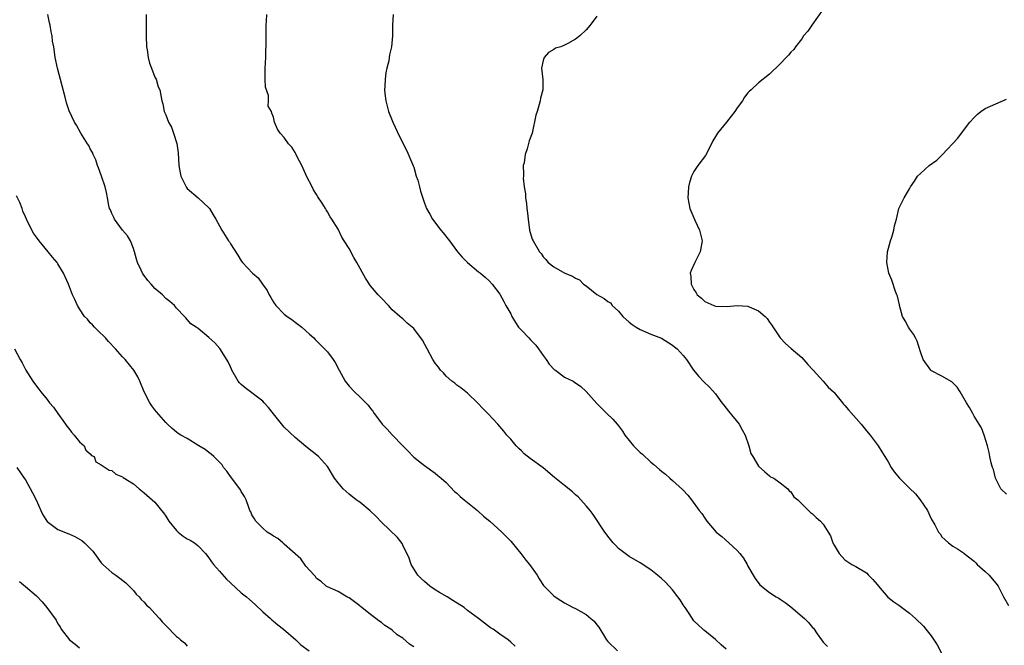
# Model space of a CAD drawing. Units: inches. Extents: x 2616000 to 2619000, y 1533000 to 1536000.
# Drawn here: x 2617240 to 2617423, y 1533116 to 1533232 of the extents above; entities that cross this region are included whole.
import ezdxf

# ---------------------------------------------------------------- set-up
doc = ezdxf.new("R2010")
doc.units = ezdxf.units.IN
doc.header["$MEASUREMENT"] = 0
doc.layers.add('LD26161533_10ft', color=92, linetype='Continuous')

msp = doc.modelspace()

# ---------------------------------------------------------------- linework, layer by layer
at = {"layer": 'LD26161533_10ft'}
for points, elevation in [([(2617389, 1533233.98), (2617386.84, 1533231), (2617386.1, 1533229.9), (2617385.35, 1533229), (2617385, 1533228.48), (2617383.83, 1533227), (2617383.5, 1533226.5), (2617383, 1533226), (2617382.55, 1533225.45), (2617382.09, 1533225), (2617381, 1533223.85), (2617379, 1533221.94), (2617377, 1533220.32), (2617375.59, 1533219), (2617375.27, 1533218.73), (2617375, 1533218.44), (2617374.35, 1533217.65), (2617373.99, 1533217), (2617373, 1533215.66), (2617372.59, 1533215), (2617371.88, 1533214.12), (2617371.05, 1533213), (2617369.37, 1533211), (2617369, 1533210.36), (2617368.47, 1533209.53), (2617368.24, 1533209), (2617367.15, 1533206.85), (2617365.74, 1533205), (2617365, 1533203.86), (2617364.52, 1533203), (2617364.15, 1533201.85), (2617363.96, 1533201), (2617363.93, 1533199.93), (2617363.86, 1533199), (2617364.23, 1533197), (2617365.18, 1533194.82), (2617366.05, 1533193), (2617366.24, 1533192.24), (2617366.5, 1533191), (2617366.13, 1533189), (2617365.14, 1533187), (2617364.49, 1533185.51), (2617364.31, 1533185), (2617364.4, 1533184.4), (2617364.45, 1533183), (2617365, 1533181.99), (2617365.39, 1533181.39), (2617365.57, 1533181), (2617366.37, 1533180.37), (2617367, 1533179.78), (2617368.66, 1533179), (2617369, 1533178.91), (2617371.14, 1533178.86), (2617373, 1533179), (2617375, 1533178.9), (2617375.22, 1533178.78), (2617377, 1533178.06), (2617378.18, 1533177), (2617378.58, 1533176.58), (2617379, 1533175.9), (2617379.41, 1533175.41), (2617381.01, 1533173.01), (2617381.97, 1533171.97), (2617383.03, 1533171.03), (2617385, 1533169.37), (2617386.1, 1533168.1), (2617387, 1533167.12), (2617387.09, 1533167), (2617389, 1533164.97), (2617389.9, 1533163.9), (2617390.89, 1533163), (2617391, 1533162.88), (2617392.56, 1533161), (2617392.75, 1533160.75), (2617393, 1533160.49), (2617393.65, 1533159.65), (2617395.99, 1533157), (2617397, 1533155.78), (2617397.69, 1533155), (2617399.19, 1533153), (2617399.88, 1533151.88), (2617400.39, 1533151), (2617401, 1533150.03), (2617401.6, 1533149), (2617402.16, 1533148.16), (2617403.15, 1533147), (2617405, 1533145.14), (2617406.09, 1533144.09), (2617406.98, 1533142.98), (2617408.3, 1533141), (2617409, 1533139.48), (2617409.66, 1533138.34), (2617410.39, 1533137), (2617410.65, 1533136.65), (2617411, 1533136.12), (2617412.2, 1533135), (2617413, 1533134.4), (2617413.9, 1533133.9), (2617415, 1533133.13), (2617415.14, 1533133), (2617417, 1533131.61), (2617417.27, 1533131.27), (2617417.55, 1533131), (2617419, 1533129.71), (2617419.75, 1533129), (2617420.31, 1533128.31), (2617421, 1533127.54), (2617421.41, 1533127), (2617421.96, 1533125.96), (2617422.42, 1533125), (2617423.38, 1533123.38)], 8700), ([(2617331.82, 1533115.82), (2617331, 1533116.61), (2617330.52, 1533117), (2617329, 1533118.05), (2617327.74, 1533119), (2617327.27, 1533119.27), (2617326.11, 1533120.11), (2617325.05, 1533121), (2617323, 1533122.49), (2617322.36, 1533123), (2617320.29, 1533124.29), (2617319.21, 1533125), (2617317.81, 1533125.81), (2617317, 1533126.3), (2617316.01, 1533127), (2617315, 1533127.85), (2617314.4, 1533128.4), (2617313.8, 1533129), (2617312.52, 1533131), (2617312.16, 1533132.16), (2617311, 1533134.59), (2617310.86, 1533134.86), (2617309.97, 1533135.97), (2617307, 1533138.83), (2617305.97, 1533139.97), (2617304.93, 1533140.93), (2617303, 1533142.53), (2617302.73, 1533142.73), (2617302.31, 1533143), (2617301, 1533144.03), (2617299.89, 1533145), (2617299, 1533146.11), (2617298.34, 1533147), (2617297.11, 1533149), (2617297, 1533149.15), (2617295.37, 1533151), (2617293, 1533152.89), (2617291, 1533154.53), (2617289, 1533156.47), (2617288.74, 1533156.74), (2617287, 1533158.91), (2617286.09, 1533160.09), (2617285.29, 1533161), (2617285, 1533161.29), (2617283.79, 1533162.21), (2617283, 1533162.83), (2617281.76, 1533163.76), (2617281, 1533164.37), (2617280.67, 1533164.67), (2617280.41, 1533165), (2617279.25, 1533167), (2617279.2, 1533167.2), (2617279, 1533167.62), (2617278.6, 1533168.6), (2617277.17, 1533170.83), (2617277.05, 1533171.05), (2617276.09, 1533172.09), (2617275, 1533173.1), (2617273, 1533174.76), (2617272.62, 1533175), (2617271.65, 1533175.65), (2617271, 1533176.44), (2617270.71, 1533176.71), (2617270.45, 1533177), (2617269, 1533178.5), (2617268.65, 1533179), (2617267.75, 1533179.75), (2617267, 1533180.29), (2617266.4, 1533181), (2617265, 1533182.16), (2617264.29, 1533183), (2617263.68, 1533183.68), (2617262.81, 1533184.81), (2617262.7, 1533185), (2617262.45, 1533185.55), (2617261.74, 1533187), (2617261.59, 1533187.59), (2617261.18, 1533189), (2617261.15, 1533189.15), (2617261, 1533189.59), (2617260.44, 1533191), (2617259.92, 1533191.92), (2617258.97, 1533192.97), (2617257.48, 1533195), (2617257.36, 1533195.36), (2617257, 1533196.09), (2617256.73, 1533196.73), (2617256.59, 1533197), (2617256.44, 1533197.56), (2617256.17, 1533199), (2617255.99, 1533199.99), (2617255.76, 1533201), (2617255.1, 1533203), (2617254.55, 1533204.55), (2617254.37, 1533205), (2617254.02, 1533206.02), (2617253.54, 1533207), (2617253.4, 1533207.4), (2617253, 1533208.1), (2617252.71, 1533208.71), (2617252.48, 1533209), (2617251.53, 1533210.47), (2617251.22, 1533211), (2617250.43, 1533212.43), (2617250.08, 1533213), (2617249.11, 1533215.11), (2617248.61, 1533216.61), (2617248.35, 1533217.65), (2617247.77, 1533219.77), (2617246.93, 1533223), (2617246.51, 1533225), (2617246.44, 1533225.56), (2617246.21, 1533227), (2617246.02, 1533228.02), (2617245.91, 1533229), (2617245.75, 1533229.75), (2617245.54, 1533231), (2617245.43, 1533231.43), (2617245.14, 1533233)], 8650), ([(2617263.39, 1533233), (2617263.34, 1533230.66), (2617263.36, 1533229), (2617263.45, 1533227), (2617263.56, 1533226.44), (2617263.76, 1533225), (2617263.96, 1533223.96), (2617264.37, 1533223), (2617265, 1533221.38), (2617265.21, 1533221), (2617265.59, 1533219.59), (2617265.89, 1533219), (2617266.25, 1533217), (2617266.44, 1533216.44), (2617266.7, 1533215), (2617267, 1533214.36), (2617267.5, 1533213), (2617268.09, 1533212.09), (2617268.43, 1533211), (2617269.07, 1533209.07), (2617269.31, 1533207.31), (2617269.41, 1533205), (2617269.65, 1533203.65), (2617269.79, 1533203), (2617270.79, 1533201), (2617270.87, 1533200.87), (2617271, 1533200.73), (2617273, 1533199), (2617275, 1533197.15), (2617275.13, 1533197), (2617275.82, 1533195.82), (2617276.32, 1533195), (2617277, 1533193.77), (2617277.4, 1533193), (2617278.03, 1533192.03), (2617278.64, 1533191), (2617278.8, 1533190.8), (2617279, 1533190.44), (2617280.38, 1533188.38), (2617281, 1533187.32), (2617281.27, 1533187), (2617283.11, 1533185), (2617284.14, 1533184.14), (2617284.94, 1533183), (2617285.82, 1533181.82), (2617286.19, 1533181), (2617286.52, 1533180.52), (2617287, 1533179.64), (2617287.45, 1533179), (2617289, 1533177.42), (2617289.54, 1533177), (2617290.4, 1533176.4), (2617291, 1533175.91), (2617291.53, 1533175.54), (2617292.24, 1533175), (2617293, 1533174.34), (2617293.68, 1533173.68), (2617294.46, 1533173), (2617294.72, 1533172.72), (2617295, 1533172.47), (2617295.7, 1533171.7), (2617296.47, 1533171), (2617297, 1533170.42), (2617298.09, 1533169), (2617298.44, 1533168.44), (2617299.19, 1533167), (2617300.31, 1533165), (2617301, 1533164.08), (2617302.04, 1533163), (2617303, 1533162.08), (2617304.55, 1533160.55), (2617305, 1533159.9), (2617305.41, 1533159.41), (2617305.69, 1533159), (2617307, 1533157.17), (2617307.15, 1533157), (2617308.11, 1533156.11), (2617309, 1533155.03), (2617311, 1533153), (2617312, 1533152), (2617312.89, 1533151), (2617313, 1533150.9), (2617315, 1533149.34), (2617317, 1533147.91), (2617317.48, 1533147.48), (2617318.07, 1533147), (2617319, 1533146.19), (2617320.55, 1533144.55), (2617321, 1533144.23), (2617321.61, 1533143.61), (2617322.37, 1533143), (2617323, 1533142.46), (2617324.84, 1533141), (2617324.92, 1533140.92), (2617325.97, 1533139.97), (2617327.14, 1533139), (2617329.34, 1533137), (2617331, 1533135.3), (2617331.27, 1533135), (2617332.9, 1533133), (2617333.78, 1533131.78), (2617334.48, 1533131), (2617335.9, 1533129), (2617336.31, 1533128.31), (2617337.1, 1533127.1), (2617339, 1533125.19), (2617339.23, 1533125), (2617340.33, 1533124.33), (2617341, 1533123.88), (2617341.55, 1533123.55), (2617342.61, 1533123), (2617343, 1533122.82), (2617345, 1533121.72), (2617345.88, 1533121), (2617346.47, 1533120.47), (2617347, 1533119.8), (2617347.34, 1533119.34), (2617348.75, 1533117), (2617349, 1533116.69), (2617350.81, 1533115)], 8660), ([(2617371, 1533115.31), (2617370.07, 1533116.07), (2617369, 1533117.11), (2617367, 1533118.68), (2617366.84, 1533118.84), (2617366.63, 1533119), (2617365, 1533120.57), (2617364.08, 1533121.92), (2617363.37, 1533123), (2617363, 1533123.5), (2617362.43, 1533124.43), (2617362.02, 1533125), (2617361, 1533126.3), (2617359.7, 1533127.7), (2617359, 1533128.4), (2617358.67, 1533128.67), (2617358.21, 1533129), (2617357, 1533129.98), (2617355, 1533131.3), (2617353, 1533132.49), (2617352.26, 1533133), (2617351, 1533133.97), (2617350.51, 1533134.51), (2617350.01, 1533135), (2617349, 1533136.25), (2617348.7, 1533136.7), (2617348.46, 1533137), (2617346.28, 1533140.28), (2617345.76, 1533141), (2617345, 1533141.85), (2617344.03, 1533143), (2617343.51, 1533143.51), (2617343, 1533143.94), (2617342.44, 1533144.44), (2617341, 1533145.62), (2617339.11, 1533147.11), (2617337, 1533148.9), (2617334.64, 1533150.64), (2617333.52, 1533151.52), (2617333, 1533152.04), (2617332.5, 1533152.5), (2617332.04, 1533153), (2617331, 1533154.22), (2617330.29, 1533155), (2617329.7, 1533155.7), (2617329, 1533156.58), (2617328.63, 1533157), (2617326.74, 1533159), (2617325.88, 1533159.88), (2617324.87, 1533161), (2617323, 1533162.79), (2617321.77, 1533163.77), (2617321, 1533164.27), (2617320.62, 1533164.62), (2617320.07, 1533165), (2617319, 1533165.93), (2617318.51, 1533166.51), (2617317.99, 1533167), (2617317.58, 1533167.58), (2617317, 1533168.32), (2617316.57, 1533169), (2617315.52, 1533171), (2617314.62, 1533172.62), (2617313, 1533174.75), (2617312.72, 1533175), (2617311.77, 1533175.77), (2617311, 1533176.54), (2617310.73, 1533176.73), (2617310.44, 1533177), (2617309, 1533178.22), (2617308.31, 1533179), (2617307, 1533180.35), (2617306.71, 1533180.71), (2617306.44, 1533181), (2617305, 1533182.69), (2617304.08, 1533184.08), (2617302.46, 1533187), (2617301.89, 1533187.89), (2617301, 1533189.58), (2617300.09, 1533191), (2617299.69, 1533191.69), (2617299, 1533193.18), (2617297.84, 1533195), (2617297.48, 1533195.48), (2617297, 1533196.41), (2617296.74, 1533196.74), (2617296.61, 1533197), (2617296.01, 1533197.99), (2617295.2, 1533199.2), (2617295, 1533199.59), (2617294.44, 1533200.44), (2617294.14, 1533201), (2617293.12, 1533203), (2617293, 1533203.31), (2617292.22, 1533205), (2617291.4, 1533206.6), (2617291.15, 1533207.15), (2617291, 1533207.4), (2617290.39, 1533208.39), (2617289.77, 1533209), (2617289, 1533210.18), (2617288.21, 1533211), (2617287.74, 1533211.74), (2617287.19, 1533213), (2617287, 1533213.94), (2617286.66, 1533214.66), (2617286.65, 1533215), (2617285.99, 1533215.99), (2617286.08, 1533217), (2617286.07, 1533217.93), (2617285.5, 1533219.5), (2617285.45, 1533221), (2617285.42, 1533221.42), (2617285.44, 1533223), (2617285.54, 1533225), (2617285.58, 1533226.42), (2617285.61, 1533227), (2617285.61, 1533229), (2617285.63, 1533229.63), (2617285.62, 1533231), (2617285.72, 1533231.72), (2617285.75, 1533233)], 8670), ([(2617309.22, 1533233), (2617309.04, 1533231.04), (2617309.04, 1533229), (2617308.88, 1533227), (2617308.52, 1533225.48), (2617308.38, 1533224.38), (2617308.02, 1533223), (2617307.83, 1533222.17), (2617307.71, 1533221), (2617307.67, 1533219.67), (2617307.61, 1533219), (2617307.67, 1533218.33), (2617307.82, 1533217), (2617308.35, 1533215), (2617309, 1533213.31), (2617309.14, 1533213), (2617310.38, 1533210.38), (2617311.73, 1533207.73), (2617312.77, 1533205.23), (2617312.91, 1533204.91), (2617313, 1533204.69), (2617313.49, 1533203), (2617313.74, 1533202.26), (2617314.09, 1533201), (2617314.25, 1533200.25), (2617315, 1533198.02), (2617315.38, 1533197), (2617315.98, 1533195.98), (2617316.52, 1533195), (2617318.06, 1533193), (2617318.5, 1533192.5), (2617319.62, 1533191), (2617321.13, 1533189), (2617322, 1533188), (2617323, 1533186.97), (2617325, 1533185.28), (2617325.39, 1533185), (2617326.27, 1533184.27), (2617327, 1533183.62), (2617327.58, 1533183), (2617329, 1533181.14), (2617329.73, 1533179.73), (2617330.09, 1533179), (2617331, 1533177.46), (2617331.2, 1533177), (2617331.86, 1533175.86), (2617332.47, 1533175), (2617333, 1533174.42), (2617334.39, 1533173), (2617334.68, 1533172.68), (2617335.65, 1533171.65), (2617336.16, 1533171), (2617337, 1533169.75), (2617337.57, 1533169), (2617338.11, 1533168.11), (2617339.1, 1533167.1), (2617339.28, 1533167), (2617341, 1533165.76), (2617342.56, 1533165), (2617342.83, 1533164.83), (2617344, 1533164), (2617345, 1533163.09), (2617347, 1533160.85), (2617348.86, 1533159), (2617349.97, 1533157.97), (2617350.74, 1533157), (2617351, 1533156.71), (2617351.73, 1533155.73), (2617352.15, 1533155), (2617353.8, 1533153), (2617354.37, 1533152.37), (2617355, 1533151.79), (2617355.43, 1533151.43), (2617357, 1533149.98), (2617357.56, 1533149.56), (2617358.63, 1533148.63), (2617359, 1533148.27), (2617359.73, 1533147.73), (2617360.55, 1533147), (2617361, 1533146.57), (2617362.9, 1533144.9), (2617363, 1533144.77), (2617363.86, 1533143.86), (2617364.57, 1533143), (2617365.99, 1533141), (2617366.47, 1533140.47), (2617367, 1533139.59), (2617367.39, 1533139), (2617369.13, 1533137), (2617370.16, 1533136.16), (2617371.49, 1533135), (2617373, 1533133.59), (2617373.52, 1533133), (2617374.16, 1533132.16), (2617374.85, 1533131), (2617375, 1533130.71), (2617376.38, 1533128.38), (2617377.23, 1533127.23), (2617379, 1533125.81), (2617380.22, 1533125), (2617380.72, 1533124.72), (2617381, 1533124.58), (2617381.95, 1533123.95), (2617383, 1533123.17), (2617385.5, 1533121), (2617386.26, 1533120.26), (2617387, 1533119.33), (2617387.17, 1533119.17), (2617387.86, 1533118.14), (2617388.65, 1533117), (2617389, 1533116.59), (2617389.79, 1533115.79)], 8680), ([(2617347, 1533232.65), (2617345.77, 1533231), (2617345.4, 1533230.6), (2617345, 1533230.12), (2617343.81, 1533229), (2617343, 1533228.39), (2617341.59, 1533227.59), (2617341, 1533227.28), (2617340.27, 1533227), (2617339.29, 1533226.71), (2617339, 1533226.49), (2617338.04, 1533225.96), (2617337.19, 1533225), (2617337, 1533224.48), (2617336.73, 1533223), (2617336.94, 1533220.94), (2617336.95, 1533219), (2617336.53, 1533217.47), (2617336.47, 1533217), (2617336.3, 1533216.3), (2617335.89, 1533215), (2617335.69, 1533214.31), (2617334.96, 1533211), (2617334.45, 1533209.55), (2617334.06, 1533208.06), (2617333.67, 1533207), (2617333.47, 1533205.47), (2617333.34, 1533205), (2617333.4, 1533203.4), (2617333.35, 1533203), (2617333.34, 1533202.66), (2617333.51, 1533201), (2617333.72, 1533199.72), (2617333.74, 1533199), (2617333.94, 1533197.95), (2617334.01, 1533197), (2617334.13, 1533196.13), (2617334.23, 1533195), (2617334.51, 1533193), (2617335, 1533191.33), (2617335.14, 1533191), (2617336.36, 1533189), (2617336.64, 1533188.64), (2617337, 1533188.04), (2617337.52, 1533187.52), (2617337.98, 1533187), (2617339, 1533186.17), (2617341.05, 1533185), (2617342.46, 1533184.46), (2617343, 1533184.1), (2617343.76, 1533183.76), (2617344.52, 1533183), (2617345, 1533182.64), (2617347, 1533181.04), (2617348.34, 1533180.34), (2617349, 1533179.73), (2617349.49, 1533179.49), (2617349.85, 1533179), (2617351, 1533177.97), (2617351.83, 1533177), (2617353, 1533175.93), (2617353.51, 1533175.51), (2617354.26, 1533175), (2617355, 1533174.55), (2617357, 1533173.71), (2617358.96, 1533172.96), (2617361, 1533171.65), (2617361.36, 1533171.36), (2617361.86, 1533171), (2617363, 1533169.72), (2617363.6, 1533169), (2617364.94, 1533167), (2617365.88, 1533165.88), (2617366.86, 1533164.86), (2617367.88, 1533163.88), (2617369, 1533162.66), (2617370.15, 1533161), (2617370.52, 1533160.52), (2617371, 1533159.98), (2617371.4, 1533159.4), (2617373.36, 1533157), (2617373.94, 1533155.94), (2617374.5, 1533155), (2617375.2, 1533153), (2617375.55, 1533151.55), (2617375.92, 1533151), (2617377, 1533149.24), (2617378.15, 1533148.15), (2617379, 1533147.43), (2617379.22, 1533147.22), (2617379.82, 1533147), (2617381, 1533146.11), (2617382.39, 1533145), (2617382.65, 1533144.65), (2617383, 1533144.45), (2617383.55, 1533143.55), (2617384.25, 1533143), (2617385, 1533142.27), (2617386.64, 1533140.64), (2617387, 1533140.41), (2617387.7, 1533139.7), (2617388.5, 1533139), (2617389, 1533138.47), (2617389.91, 1533137), (2617390.3, 1533136.3), (2617390.75, 1533135), (2617391, 1533134.55), (2617391.93, 1533133), (2617393, 1533131.87), (2617394.28, 1533131), (2617395, 1533130.62), (2617397, 1533129.42), (2617397.39, 1533129), (2617398.2, 1533128.2), (2617399, 1533127.28), (2617399.21, 1533127), (2617400.96, 1533124.96), (2617402.09, 1533124.09), (2617403, 1533123.44), (2617403.28, 1533123.28), (2617405, 1533121.96), (2617406.13, 1533121), (2617407.57, 1533119.57), (2617408.04, 1533119), (2617409, 1533117.77), (2617409.53, 1533117), (2617410.1, 1533116.1), (2617411, 1533114.4)], 8690), ([(2617423, 1533144.01), (2617421.94, 1533145), (2617421, 1533146.85), (2617420.95, 1533147), (2617420.6, 1533148.6), (2617420.41, 1533149), (2617420.15, 1533149.85), (2617419.89, 1533151), (2617419.76, 1533151.76), (2617419.46, 1533153), (2617418.87, 1533155), (2617418.32, 1533156.32), (2617417.94, 1533157), (2617417, 1533158.5), (2617416.71, 1533159), (2617416.13, 1533160.13), (2617415.54, 1533161), (2617414.38, 1533163), (2617413.86, 1533163.86), (2617413, 1533164.66), (2617412.85, 1533164.85), (2617411, 1533165.93), (2617409.08, 1533166.92), (2617408.96, 1533167), (2617407.5, 1533169), (2617407, 1533170.42), (2617406.43, 1533172.43), (2617406.11, 1533173), (2617405.73, 1533173.73), (2617405, 1533174.69), (2617404.8, 1533175), (2617404.16, 1533176.16), (2617403.71, 1533177), (2617403.13, 1533179), (2617403.12, 1533179.12), (2617402.75, 1533180.75), (2617402.66, 1533181), (2617402.41, 1533181.59), (2617401.72, 1533183.73), (2617401.15, 1533185), (2617400.77, 1533187), (2617400.93, 1533189), (2617401.44, 1533191), (2617401.68, 1533191.68), (2617402.09, 1533193), (2617402.23, 1533193.77), (2617402.58, 1533195), (2617403.02, 1533197), (2617403.66, 1533198.34), (2617404, 1533199), (2617405, 1533200.64), (2617405.18, 1533201), (2617405.91, 1533202.09), (2617406.49, 1533203), (2617407, 1533203.51), (2617408.66, 1533205), (2617410.04, 1533205.96), (2617411.06, 1533206.94), (2617413.95, 1533210.05), (2617414.64, 1533211), (2617416.19, 1533213), (2617417, 1533213.91), (2617417.57, 1533214.43), (2617418.22, 1533215), (2617419, 1533215.53), (2617421, 1533216.44), (2617423, 1533217.27)], 8710), ([(2617313, 1533115.71), (2617312.24, 1533116.24), (2617311, 1533117.32), (2617309.96, 1533117.96), (2617309, 1533118.8), (2617308.73, 1533119), (2617307.65, 1533119.65), (2617307, 1533120.23), (2617306.52, 1533120.52), (2617305.99, 1533121), (2617305, 1533121.73), (2617303.4, 1533123), (2617303.17, 1533123.17), (2617303, 1533123.32), (2617301, 1533124.78), (2617300.87, 1533124.87), (2617300.59, 1533125), (2617299, 1533125.98), (2617297, 1533126.87), (2617296.78, 1533127), (2617295.83, 1533127.83), (2617295, 1533128.42), (2617294.76, 1533128.76), (2617294.52, 1533129), (2617293, 1533130.69), (2617292.05, 1533132.05), (2617289, 1533134.79), (2617288.7, 1533135), (2617287.79, 1533135.79), (2617287, 1533136.26), (2617286.56, 1533136.56), (2617285.81, 1533137), (2617285, 1533137.75), (2617283.7, 1533139), (2617283.47, 1533139.47), (2617283, 1533140.23), (2617282.77, 1533140.77), (2617282.63, 1533141), (2617282.41, 1533141.59), (2617281.94, 1533143), (2617281.61, 1533143.61), (2617281, 1533144.55), (2617280.86, 1533144.86), (2617280.77, 1533145), (2617279, 1533147.32), (2617278.32, 1533148.32), (2617277.74, 1533149), (2617277.45, 1533149.45), (2617277, 1533149.95), (2617275.91, 1533151), (2617275.43, 1533151.43), (2617275, 1533151.74), (2617274.31, 1533152.31), (2617273.12, 1533153), (2617271, 1533154.34), (2617269.78, 1533155), (2617269.31, 1533155.31), (2617269, 1533155.55), (2617268.21, 1533156.21), (2617267.31, 1533157), (2617267, 1533157.3), (2617265.28, 1533159.28), (2617265, 1533159.65), (2617264.44, 1533160.44), (2617264.07, 1533161), (2617263.02, 1533163.02), (2617262.21, 1533165), (2617261.8, 1533165.8), (2617261.09, 1533167), (2617259.48, 1533169), (2617259, 1533169.49), (2617257.67, 1533171), (2617256.37, 1533172.37), (2617255.81, 1533173), (2617254.4, 1533174.4), (2617253.76, 1533175), (2617253.42, 1533175.42), (2617253, 1533175.82), (2617252.46, 1533176.46), (2617251.94, 1533177), (2617251, 1533178.37), (2617250.6, 1533179), (2617250.14, 1533180.14), (2617249.72, 1533181), (2617248.97, 1533183), (2617248.33, 1533184.33), (2617248.05, 1533185), (2617247, 1533186.77), (2617246.85, 1533187), (2617245.96, 1533187.96), (2617245.2, 1533189), (2617243.51, 1533191), (2617243, 1533191.72), (2617242.45, 1533192.45), (2617242.14, 1533193), (2617241.18, 1533195), (2617241, 1533195.44), (2617240.51, 1533196.51), (2617240.36, 1533197), (2617239.91, 1533198.09), (2617239.34, 1533199.34)], 8640), ([(2617238.94, 1533171), (2617239.97, 1533169), (2617240.38, 1533168.38), (2617241.07, 1533167), (2617242.33, 1533165), (2617243, 1533164.03), (2617243.48, 1533163.48), (2617243.82, 1533163), (2617245, 1533161.58), (2617245.46, 1533161), (2617246.17, 1533160.17), (2617246.95, 1533159), (2617248.39, 1533157), (2617248.63, 1533156.63), (2617249, 1533156.21), (2617249.52, 1533155.52), (2617250.03, 1533155), (2617251, 1533153.76), (2617251.87, 1533153), (2617252.18, 1533152.17), (2617253, 1533151.5), (2617253.23, 1533151.23), (2617253.73, 1533151), (2617254.02, 1533150.02), (2617255, 1533149.5), (2617256.51, 1533148.51), (2617257, 1533148.42), (2617257.76, 1533147.76), (2617259, 1533147.25), (2617259.12, 1533147.12), (2617261, 1533145.92), (2617262.1, 1533145), (2617263, 1533144.29), (2617265, 1533142.53), (2617266.2, 1533141), (2617266.56, 1533140.56), (2617267, 1533139.97), (2617267.55, 1533139), (2617269, 1533137.29), (2617269.32, 1533137), (2617270.24, 1533136.24), (2617271, 1533135.77), (2617271.51, 1533135.51), (2617272.35, 1533135), (2617273, 1533134.48), (2617274.4, 1533133), (2617275, 1533132.25), (2617275.49, 1533131.49), (2617275.87, 1533131), (2617277, 1533129.75), (2617278.29, 1533128.29), (2617279, 1533127.61), (2617281, 1533125.76), (2617281.98, 1533125), (2617282.51, 1533124.51), (2617283.59, 1533123.59), (2617285, 1533122.23), (2617286.41, 1533121), (2617286.71, 1533120.71), (2617287, 1533120.49), (2617287.81, 1533119.81), (2617288.87, 1533119), (2617291.12, 1533117), (2617292.09, 1533116.09), (2617293.61, 1533115)], 8630), ([(2617239.37, 1533149), (2617240.74, 1533147), (2617241, 1533146.67), (2617242.29, 1533144.29), (2617242.95, 1533143), (2617243.83, 1533141), (2617244.2, 1533140.2), (2617245, 1533138.96), (2617247, 1533137.48), (2617249, 1533136.66), (2617250.16, 1533136.16), (2617251, 1533135.68), (2617251.45, 1533135.45), (2617251.95, 1533135), (2617253.45, 1533133.45), (2617255, 1533131.33), (2617255.34, 1533131), (2617257, 1533129.5), (2617257.77, 1533129), (2617258.48, 1533128.48), (2617259.59, 1533127.59), (2617260.22, 1533127), (2617261, 1533126.17), (2617261.52, 1533125.52), (2617262.07, 1533125), (2617262.46, 1533124.47), (2617263, 1533124), (2617263.45, 1533123.45), (2617263.97, 1533123), (2617265, 1533121.91), (2617265.82, 1533121), (2617266.35, 1533120.35), (2617267, 1533119.66), (2617269, 1533117.64), (2617269.37, 1533117.37), (2617269.72, 1533117), (2617270.47, 1533116.47), (2617271, 1533115.85)], 8620), ([(2617239.84, 1533127.84), (2617241, 1533126.92), (2617243, 1533125.19), (2617244.09, 1533124.09), (2617244.93, 1533123), (2617246.67, 1533120.67), (2617247, 1533120.01), (2617247.41, 1533119.41), (2617247.62, 1533119), (2617249.15, 1533117), (2617250.22, 1533116.22), (2617251, 1533115.51)], 8610)]:
    msp.add_lwpolyline(points, dxfattribs=dict(at, elevation=elevation))

doc.saveas('drawing.dxf')
